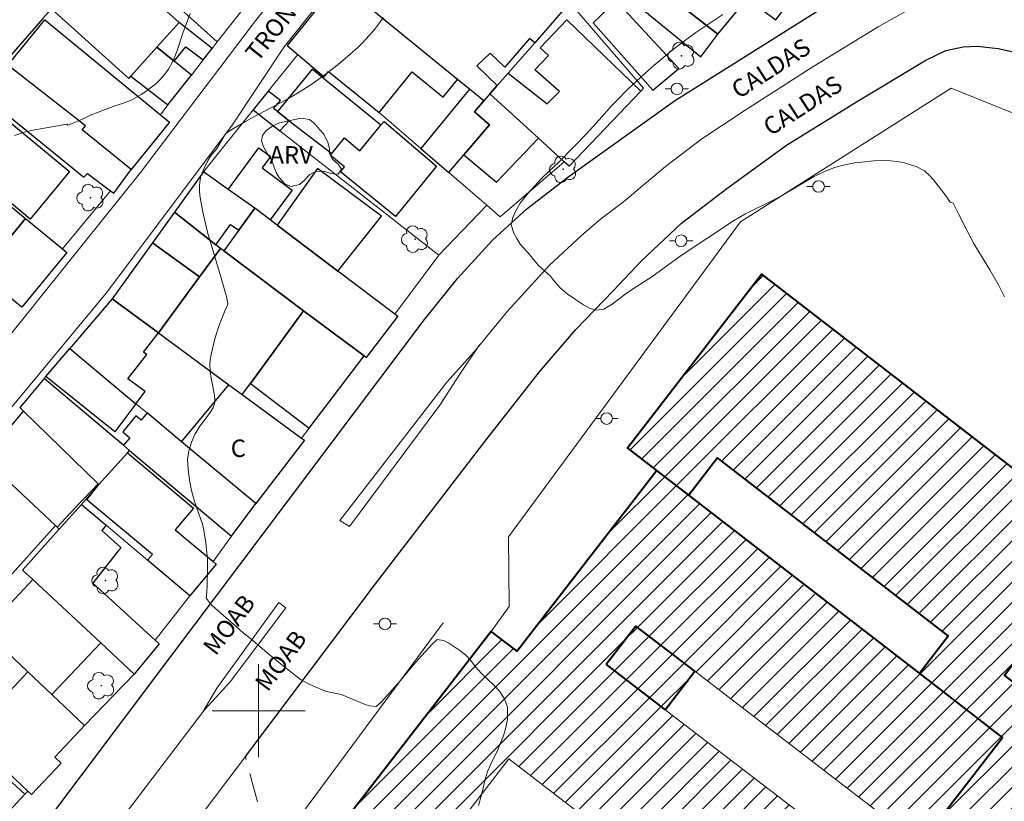
# Model space of a CAD drawing. Units: metres. Extents: x 278771 to 279287, y 1672118 to 1672683.
# Drawn here: x 279079 to 279164, y 1672192 to 1672259 of the extents above; entities that cross this region are included whole.
import ezdxf

# ---------------------------------------------------------------- set-up
doc = ezdxf.new("R2010")
doc.units = ezdxf.units.M
doc.header["$MEASUREMENT"] = 0
doc.linetypes.add('HIDDEN', pattern=[0.375, 0.25, -0.125])
for name, color, linetype, lineweight, true_color in [('Arvores_Isoladas', 7, 'Continuous', 18, 0x00ff33), ('Curvas_Intermediarias', 7, 'Continuous', 9, 0x783c14), ('Topon_Vegetacao', 7, 'Continuous', 9, 0x00ff33), ('Vegetacao', 7, 'Orla8', 9, 0x00ff33)]:
    doc.layers.add(name, color=color, linetype=linetype, lineweight=lineweight, true_color=true_color)
for name, color, linetype, lineweight in [('Edificacoes', 7, 'Continuous', 30), ('Edificacoes_Notaveis_Hatch', 8, 'Continuous', 9), ('Edificacoes_Vazios', 7, 'Continuous', 15), ('Hospital', 7, 'Continuous', 40), ('Malha_Coordenadas', 7, 'Continuous', 15), ('Meio_Fio', 8, 'HIDDEN', 18), ('Muro_Grade', 8, 'Continuous', 20), ('Pavimentacao_Asfaltica_Mfio', 10, 'Continuous', 30), ('Pavimentacao_Asfaltica_S_Mfio', 10, 'Continuous', 15), ('Poste', 7, 'Continuous', 9), ('Separ_Fisico_Canteiro_Mureta', 10, 'Continuous', 15), ('Topon_de_Vias', 7, 'Continuous', 9), ('Topon_Fundacao_Const_Ruinas', 7, 'Continuous', 9)]:
    doc.layers.add(name, color=color, linetype=linetype, lineweight=lineweight)
doc.styles.add('Arial', font='arial.ttf', dxfattribs={"height": 1.5})
doc.styles.get("Standard").update_dxf_attribs({"font": 'arial.ttf'})
doc.linetypes.add('Orla8', pattern='A,6,-0.5,["V",Standard,S=1,R=0,X=-0.5,Y=-1],-0.5,6,-0.5,["V",Standard,S=1,R=0,X=-0.5,Y=-1],-0.5', length=14)

# ---------------------------------------------------------------- blocks, each defined once
blk = doc.blocks.new('Arvore')
at = {"layer": 'Arvores_Isoladas'}
blk.add_lwpolyline([(-0.718, 0.493, 0.872324), (-0.722, -0.551, 0.862983), (0.284, -0.827, 0.900105), (0.89, 0.029, 0.863155), (0.262, 0.861, 0.882486)], format="xyb", close=True, dxfattribs=at)
blk.add_circle((0, 0), 0.0286, dxfattribs=at)
blk = doc.blocks.new('Poste')
at = {"layer": 'Poste'}
for points in [[(-0.5, 0), (-1, 0)], [(0.5, 0), (1, 0)]]:
    blk.add_lwpolyline(points, dxfattribs=at)
blk.add_lwpolyline([(0, 0.5, 1), (0, -0.5, 1)], format="xyb", close=True, dxfattribs=at)

msp = doc.modelspace()

# ---------------------------------------------------------------- hatches: boundary and pattern name
at = {"layer": 'Edificacoes_Notaveis_Hatch'}
h = msp.add_hatch(dxfattribs=at)
h.set_pattern_fill('ANSI31', color=256, scale=10)
h.paths.add_polyline_path([(279163.923, 1672197.712), (279156.789, 1672203.225), (279159.275, 1672206.443), (279139.451, 1672221.761), (279136.964, 1672218.543), (279134.223, 1672220.661), (279131.689, 1672222.62), (279143.217, 1672237.54), (279168.548, 1672217.967), (279167.336, 1672216.399), (279171.78, 1672212.965), (279164.098, 1672203.024), (279168.745, 1672199.433), (279173.73, 1672205.885), (279182.39, 1672199.194), (279158.072, 1672167.722), (279147.873, 1672175.603), (279148.095, 1672175.89), (279147.959, 1672175.996), (279147.843, 1672175.846), (279147.332, 1672176.241)])
h = msp.add_hatch(dxfattribs=at)
h.set_pattern_fill('ANSI31', color=256, scale=10)
h.paths.add_polyline_path([(279163.923, 1672197.712), (279156.789, 1672203.225), (279159.275, 1672206.443), (279139.451, 1672221.761), (279136.964, 1672218.543), (279134.223, 1672220.661), (279131.689, 1672222.62), (279143.217, 1672237.54), (279168.548, 1672217.967), (279167.336, 1672216.399), (279171.78, 1672212.965), (279164.098, 1672203.024), (279168.745, 1672199.433), (279173.73, 1672205.885), (279182.39, 1672199.194), (279158.072, 1672167.722), (279147.873, 1672175.603), (279148.095, 1672175.89), (279147.959, 1672175.996), (279147.843, 1672175.846), (279147.332, 1672176.241)])
h = msp.add_hatch(dxfattribs=at)
h.set_pattern_fill('ANSI31', color=256, scale=10)
h.paths.add_polyline_path([(279101.967, 1672123.721), (279090.321, 1672132.748), (279080.521, 1672140.343), (279083.077, 1672143.64), (279092.877, 1672136.045), (279105.285, 1672126.427), (279103.19, 1672123.724), (279106.756, 1672123.731), (279114.475, 1672133.72), (279115.559, 1672132.883), (279115.358, 1672132.623), (279117.793, 1672130.742), (279120.897, 1672134.76), (279118.54, 1672136.582), (279118.336, 1672136.318), (279117.175, 1672137.214), (279124.169, 1672146.266), (279124.013, 1672146.386), (279125.798, 1672148.697), (279125.954, 1672148.576), (279133.783, 1672158.707), (279133.66, 1672158.802), (279135.488, 1672161.168), (279135.611, 1672161.073), (279143.362, 1672171.103), (279143.915, 1672170.676), (279143.628, 1672170.304), (279143.722, 1672170.231), (279147.873, 1672175.603), (279148.095, 1672175.89), (279147.959, 1672175.996), (279147.843, 1672175.846), (279147.332, 1672176.241), (279163.923, 1672197.712), (279156.789, 1672203.225), (279136.964, 1672218.543), (279134.223, 1672220.661), (279122.21, 1672205.115), (279119.993, 1672206.828), (279106.79, 1672189.741), (279109.357, 1672187.758), (279107.181, 1672184.942), (279106.73, 1672185.291), (279103.913, 1672181.644), (279104.155, 1672181.457), (279097.36, 1672172.663), (279097.08, 1672172.879), (279094.296, 1672169.276), (279094.559, 1672169.073), (279087.56, 1672160.015), (279086.332, 1672160.964), (279086.576, 1672161.28), (279086.29, 1672161.501), (279083.198, 1672157.5), (279083.5, 1672157.266), (279083.75, 1672157.59), (279085.027, 1672156.603), (279078.156, 1672147.71), (279077.867, 1672147.933), (279075.109, 1672144.364), (279075.32, 1672144.201), (279068.245, 1672135.044), (279073.243, 1672131.182), (279082.945, 1672123.685)])
h.paths.add_polyline_path([(279112.262, 1672135.614), (279109.687, 1672137.615), (279091.36, 1672151.859), (279093.957, 1672155.201), (279112.284, 1672140.957), (279114.86, 1672138.956)], flags=16)
h.paths.add_polyline_path([(279122.035, 1672148.101), (279099.899, 1672165.112), (279102.429, 1672168.403), (279121.847, 1672153.48), (279124.564, 1672151.392), (279122.512, 1672148.722)], flags=16)
h.paths.add_polyline_path([(279131.617, 1672160.405), (279129.226, 1672162.25), (279121.429, 1672168.263), (279109.563, 1672177.415), (279112.164, 1672180.788), (279124.03, 1672171.636), (279131.827, 1672165.622), (279134.218, 1672163.778)], flags=16)
h.paths.add_polyline_path([(279141.212, 1672172.94), (279138.666, 1672174.904), (279135.045, 1672177.697), (279126.261, 1672184.471), (279117.769, 1672191.02), (279121.502, 1672195.861), (279142.399, 1672179.745), (279143.819, 1672178.65), (279142.762, 1672177.279), (279143.338, 1672176.835), (279141.87, 1672174.931), (279142.42, 1672174.507)], flags=16)
h.paths.add_polyline_path([(279152.105, 1672186.916), (279134.947, 1672200.074), (279129.87, 1672203.968), (279132.412, 1672207.282), (279137.489, 1672203.389), (279154.647, 1672190.23)], flags=16)
h = msp.add_hatch(dxfattribs=at)
h.set_pattern_fill('ANSI31', color=256, scale=10)
h.paths.add_polyline_path([(279101.967, 1672123.721), (279090.321, 1672132.748), (279080.521, 1672140.343), (279083.077, 1672143.64), (279092.877, 1672136.045), (279105.285, 1672126.427), (279103.19, 1672123.724), (279106.756, 1672123.731), (279114.475, 1672133.72), (279115.559, 1672132.883), (279115.358, 1672132.623), (279117.793, 1672130.742), (279120.897, 1672134.76), (279118.54, 1672136.582), (279118.336, 1672136.318), (279117.175, 1672137.214), (279124.169, 1672146.266), (279124.013, 1672146.386), (279125.798, 1672148.697), (279125.954, 1672148.576), (279133.783, 1672158.707), (279133.66, 1672158.802), (279135.488, 1672161.168), (279135.611, 1672161.073), (279143.362, 1672171.103), (279143.915, 1672170.676), (279143.628, 1672170.304), (279143.722, 1672170.231), (279147.873, 1672175.603), (279148.095, 1672175.89), (279147.959, 1672175.996), (279147.843, 1672175.846), (279147.332, 1672176.241), (279163.923, 1672197.712), (279156.789, 1672203.225), (279136.964, 1672218.543), (279134.223, 1672220.661), (279122.21, 1672205.115), (279119.993, 1672206.828), (279106.79, 1672189.741), (279109.357, 1672187.758), (279107.181, 1672184.942), (279106.73, 1672185.291), (279103.913, 1672181.644), (279104.155, 1672181.457), (279097.36, 1672172.663), (279097.08, 1672172.879), (279094.296, 1672169.276), (279094.559, 1672169.073), (279087.56, 1672160.015), (279086.332, 1672160.964), (279086.576, 1672161.28), (279086.29, 1672161.501), (279083.198, 1672157.5), (279083.5, 1672157.266), (279083.75, 1672157.59), (279085.027, 1672156.603), (279078.156, 1672147.71), (279077.867, 1672147.933), (279075.109, 1672144.364), (279075.32, 1672144.201), (279068.245, 1672135.044), (279073.243, 1672131.182), (279082.945, 1672123.685)])
h.paths.add_polyline_path([(279112.262, 1672135.614), (279109.687, 1672137.615), (279091.36, 1672151.859), (279093.957, 1672155.201), (279112.284, 1672140.957), (279114.86, 1672138.956)], flags=16)
h.paths.add_polyline_path([(279122.035, 1672148.101), (279099.899, 1672165.112), (279102.429, 1672168.403), (279121.847, 1672153.48), (279124.564, 1672151.392), (279122.512, 1672148.722)], flags=16)
h.paths.add_polyline_path([(279131.617, 1672160.405), (279129.226, 1672162.25), (279121.429, 1672168.263), (279109.563, 1672177.415), (279112.164, 1672180.788), (279124.03, 1672171.636), (279131.827, 1672165.622), (279134.218, 1672163.778)], flags=16)
h.paths.add_polyline_path([(279141.212, 1672172.94), (279138.666, 1672174.904), (279135.045, 1672177.697), (279126.261, 1672184.471), (279117.769, 1672191.02), (279121.502, 1672195.861), (279142.399, 1672179.745), (279143.819, 1672178.65), (279142.762, 1672177.279), (279143.338, 1672176.835), (279141.87, 1672174.931), (279142.42, 1672174.507)], flags=16)
h.paths.add_polyline_path([(279152.105, 1672186.916), (279134.947, 1672200.074), (279129.87, 1672203.968), (279132.412, 1672207.282), (279137.489, 1672203.389), (279154.647, 1672190.23)], flags=16)
h = msp.add_hatch(dxfattribs=at)
h.set_pattern_fill('ANSI31', color=256, scale=10)
h.paths.add_polyline_path([(279129.87, 1672203.968), (279132.412, 1672207.282), (279137.489, 1672203.389), (279134.947, 1672200.074)])
h = msp.add_hatch(dxfattribs=at)
h.set_pattern_fill('ANSI31', color=256, scale=10)
h.paths.add_polyline_path([(279129.87, 1672203.968), (279132.412, 1672207.282), (279137.489, 1672203.389), (279134.947, 1672200.074)])

# ---------------------------------------------------------------- linework, layer by layer
at = {"layer": 'Curvas_Intermediarias', "flags": 128}
for points, elevation in [([(279094.105, 1672259.946), (279093.895, 1672259.341), (279093.511, 1672258.362), (279092.967, 1672256.676), (279092.744, 1672256.122), (279092.509, 1672255.632), (279092.243, 1672255.175), (279091.94, 1672254.731), (279091.562, 1672254.312), (279091.153, 1672253.912), (279090.316, 1672253.261), (279089.894, 1672252.99), (279089.088, 1672252.539), (279088.288, 1672252.223), (279087.637, 1672252.009), (279086.657, 1672251.635), (279086.136, 1672251.454), (279085.652, 1672251.26), (279084.598, 1672250.77), (279083.594, 1672250.357), (279083.504, 1672250.428), (279081.743, 1672250.137), (279080.456, 1672249.888), (279079.952, 1672249.768), (279079.015, 1672249.471)], 29), ([(279139.904, 1672259.864), (279137.579, 1672258.31), (279136.599, 1672257.614), (279135.694, 1672256.905), (279133.971, 1672255.474), (279133.203, 1672254.803), (279131.771, 1672253.482), (279130.711, 1672252.38), (279130.315, 1672252.007), (279129.268, 1672250.815), (279128.165, 1672249.616), (279127.111, 1672248.508), (279125.804, 1672247.161), (279125.011, 1672246.439), (279124.279, 1672245.731), (279123.133, 1672244.487), (279122.786, 1672244.062), (279122.483, 1672243.656), (279122.099, 1672242.999), (279121.857, 1672242.426), (279121.691, 1672241.789), (279121.946, 1672241.075), (279122.182, 1672240.599), (279122.474, 1672240.116), (279123.295, 1672239.203), (279123.624, 1672238.798), (279124.09, 1672238.265), (279125.053, 1672237.397), (279125.369, 1672236.992), (279125.885, 1672236.407), (279126.525, 1672235.848), (279127.227, 1672235.353), (279127.934, 1672234.904), (279128.506, 1672234.582), (279129.046, 1672234.435), (279129.66, 1672234.532), (279130.379, 1672234.958), (279131.476, 1672235.79), (279132.121, 1672236.254), (279133.789, 1672237.305), (279136.225, 1672239.078), (279140.825, 1672242.134), (279141.798, 1672242.708), (279144.402, 1672243.986), (279145.233, 1672244.437), (279147.695, 1672245.901), (279148.575, 1672246.34), (279149.481, 1672246.702), (279150.38, 1672246.954), (279151.242, 1672247.103), (279152.092, 1672247.213), (279152.886, 1672247.291), (279153.624, 1672247.312), (279154.301, 1672247.28), (279154.921, 1672247.217), (279155.498, 1672247.108), (279156.032, 1672246.954), (279156.516, 1672246.788), (279157.218, 1672246.422), (279157.659, 1672246.03), (279158.007, 1672245.657), (279159.082, 1672244.249), (279159.442, 1672243.747), (279159.681, 1672243.636), (279160.152, 1672242.731), (279160.942, 1672241.145), (279161.496, 1672240.113), (279162.846, 1672237.914), (279163.629, 1672236.557), (279164.116, 1672235.603)], 28), ([(279118.885, 1672191.844), (279119.156, 1672192.761), (279119.495, 1672194.2), (279119.673, 1672194.762), (279119.927, 1672195.35), (279120.521, 1672196.59), (279120.799, 1672197.229), (279121.046, 1672197.849), (279121.287, 1672198.682), (279121.397, 1672199.314), (279121.394, 1672200.32), (279121.13, 1672201.029), (279120.705, 1672201.673), (279120.199, 1672202.195), (279119.656, 1672202.703), (279119.163, 1672203.211), (279118.65, 1672203.778), (279118.238, 1672204.319), (279117.801, 1672204.782), (279117.289, 1672205.181), (279116.359, 1672205.804), (279115.892, 1672206.042), (279115.344, 1672206.131), (279114.909, 1672205.717), (279113.748, 1672204.431), (279113.14, 1672203.745), (279112.216, 1672202.64), (279111.515, 1672201.832), (279110.553, 1672200.778), (279110.093, 1672200.364), (279109.502, 1672200.434), (279109.015, 1672200.601), (279107.133, 1672201.383), (279106.547, 1672201.498), (279105.837, 1672201.664), (279104.702, 1672202.1), (279104.16, 1672202.363), (279103.599, 1672202.697), (279101.845, 1672204.054), (279100.722, 1672204.98), (279099.304, 1672206.209), (279098.68, 1672206.711), (279098.1, 1672207.206), (279096.277, 1672208.802), (279095.859, 1672209.181), (279095.484, 1672209.683), (279095.532, 1672210.187), (279095.561, 1672210.774), (279095.601, 1672212.238), (279095.592, 1672213.045), (279095.451, 1672214.438), (279095.28, 1672215.527), (279095.16, 1672216.037), (279095.009, 1672216.527), (279094.488, 1672218.003), (279094.217, 1672218.937), (279094.059, 1672219.821), (279093.932, 1672220.762), (279093.885, 1672221.607), (279094.001, 1672222.362), (279094.236, 1672223.098), (279094.545, 1672223.809), (279094.954, 1672224.48), (279095.514, 1672225.206), (279095.829, 1672225.655), (279096.077, 1672226.083), (279096.196, 1672226.385), (279096.229, 1672226.539), (279096.241, 1672226.727), (279096.207, 1672227.113), (279096.071, 1672227.876), (279095.911, 1672228.595), (279095.838, 1672229.158), (279095.81, 1672229.734), (279095.843, 1672230.165), (279095.922, 1672230.645), (279096.026, 1672231.122), (279096.211, 1672231.862), (279096.357, 1672232.362), (279096.617, 1672233.146), (279096.831, 1672233.721), (279097.166, 1672234.577), (279097.32, 1672234.84), (279097.349, 1672234.975), (279097.256, 1672235.509), (279096.814, 1672237.125), (279095.609, 1672241.168), (279095.206, 1672242.865), (279095.017, 1672243.82), (279094.943, 1672244.299), (279094.906, 1672244.747), (279094.915, 1672245.2), (279094.963, 1672245.645), (279095.038, 1672245.973), (279095.217, 1672246.452), (279095.457, 1672246.982), (279095.648, 1672247.348), (279095.859, 1672247.701), (279095.935, 1672247.804), (279096.363, 1672248.285), (279097.061, 1672249.48), (279097.131, 1672249.578), (279097.216, 1672249.66), (279097.823, 1672250.061), (279098.879, 1672250.679), (279099.962, 1672251.265), (279102.375, 1672252.532), (279103.327, 1672253.097), (279104.578, 1672253.876), (279105.597, 1672254.614), (279106.839, 1672255.581), (279107.877, 1672256.456), (279108.547, 1672257.057), (279108.869, 1672257.369), (279109.829, 1672258.438), (279110.333, 1672259.068), (279110.704, 1672259.626)], 29)]:
    msp.add_lwpolyline(points, dxfattribs=dict(at, elevation=elevation))
at = {"layer": 'Edificacoes', "flags": 128}
for points in [[(279147.455, 1672263.36), (279146.476, 1672264.052), (279138.244, 1672269.97), (279134.74, 1672265.335), (279136.424, 1672264.002), (279134.882, 1672261.775), (279139.474, 1672258.173), (279141.98, 1672261.252), (279144.454, 1672259.415)], [(279112.311, 1672264.702), (279114.783, 1672262.951), (279116.352, 1672264.965), (279115.49, 1672265.615), (279117.629, 1672267.975), (279119.699, 1672266.101), (279121.971, 1672264.045), (279126.185, 1672260.231), (279123.73, 1672257.439), (279123.286, 1672257.803), (279121.163, 1672255.333), (279119.892, 1672256.536), (279118.756, 1672255.449), (279120.5, 1672253.766), (279119.862, 1672253.04), (279119.351, 1672252.459), (279118.125, 1672253.457), (279117.098, 1672254.293), (279109.213, 1672260.707)], [(279082.461, 1672260.691), (279082.181, 1672260.369), (279081.457, 1672259.537), (279077.992, 1672255.551), (279071.251, 1672261.108), (279070.619, 1672260.423), (279068.041, 1672262.387), (279069.07, 1672263.504), (279071.117, 1672261.916), (279075.307, 1672266.752), (279076.35, 1672265.869), (279080.468, 1672262.38)], [(279083.022, 1672261.094), (279082.233, 1672260.323), (279088.844, 1672254.376), (279089.017, 1672254.568), (279091.26, 1672257.059), (279093.16, 1672259.171), (279086.603, 1672265.073), (279085.508, 1672265.918), (279084.715, 1672265.207), (279084.92, 1672265.011), (279082.241, 1672262.23)], [(279131.651, 1672261.459), (279137.992, 1672256.226), (279139.474, 1672258.173), (279134.882, 1672261.775), (279136.424, 1672264.002), (279134.74, 1672265.335), (279134.449, 1672264.89), (279134.244, 1672265.04)], [(279107.391, 1672262.189), (279106.831, 1672262.638), (279102.454, 1672257.205), (279103.356, 1672256.442), (279104.72, 1672255.291), (279105.633, 1672254.52), (279106.011, 1672254.984), (279110.353, 1672251.452), (279113.195, 1672254.946), (279115.863, 1672252.776), (279117.098, 1672254.293), (279109.213, 1672260.707)], [(279136.109, 1672255.229), (279130.714, 1672261.056), (279129.344, 1672259.73), (279128.754, 1672259.16), (279133.89, 1672253.365)], [(279078.433, 1672255.521), (279081.607, 1672259.406), (279091.553, 1672251.255), (279092.343, 1672250.607), (279089.039, 1672246.548), (279084.839, 1672249.945), (279085.123, 1672250.3)], [(279092.731, 1672255.87), (279093.731, 1672257.104), (279095.225, 1672255.96), (279096.007, 1672256.962), (279093.16, 1672259.171), (279091.26, 1672257.059)], [(279126.677, 1672246.834), (279126.26, 1672247.214), (279124.05, 1672249.225), (279119.862, 1672253.04), (279120.5, 1672253.766), (279121.439, 1672254.834), (279124.811, 1672252.179), (279125.868, 1672253.249), (279123.75, 1672255.103), (279124.918, 1672256.348), (279124.203, 1672257.014), (279126.475, 1672259.422), (279132.837, 1672253.265)], [(279089.017, 1672254.568), (279092.205, 1672252.09), (279094.217, 1672254.669), (279092.731, 1672255.87), (279091.26, 1672257.059)], [(279078.498, 1672251.169), (279084.972, 1672245.877), (279085.29, 1672246.209), (279087.271, 1672244.718), (279087.554, 1672244.504), (279089.039, 1672246.548), (279084.839, 1672249.945), (279085.123, 1672250.3), (279078.433, 1672255.521), (279077.479, 1672254.181), (279076.413, 1672252.888)], [(279110.51, 1672250.343), (279105.537, 1672254.403), (279104.609, 1672255.16), (279101.61, 1672251.518), (279102.624, 1672250.739), (279106.285, 1672247.925), (279107.365, 1672249.252), (279108.708, 1672248.158)], [(279078.615, 1672243.435), (279071.745, 1672249.099), (279072.503, 1672250.018), (279072.092, 1672250.357), (279071.488, 1672250.855), (279074.425, 1672254.471), (279076.413, 1672252.888), (279078.498, 1672251.169), (279078.271, 1672250.894), (279083.748, 1672246.379), (279080.371, 1672242.282), (279078.76, 1672243.61)], [(279101.814, 1672249.879), (279102.624, 1672250.739), (279101.61, 1672251.518), (279101.281, 1672251.781), (279101.882, 1672252.462), (279100.826, 1672253.29), (279099.527, 1672251.671)], [(279113.943, 1672248.357), (279116.353, 1672246.279), (279117.643, 1672247.798), (279119.832, 1672250.373), (279118.541, 1672251.501), (279119.351, 1672252.459), (279118.125, 1672253.457)], [(279119.862, 1672253.04), (279119.351, 1672252.459), (279118.541, 1672251.501), (279119.832, 1672250.373), (279117.643, 1672247.798), (279120.437, 1672245.451), (279124.05, 1672249.225)], [(279111.763, 1672242.508), (279107.039, 1672246.355), (279107.379, 1672246.772), (279106.156, 1672247.768), (279106.285, 1672247.925), (279107.365, 1672249.252), (279108.708, 1672248.158), (279110.51, 1672250.343), (279110.789, 1672250.681), (279115.285, 1672246.833)], [(279079.955, 1672242.33), (279076.087, 1672237.639), (279067.877, 1672244.407), (279071.745, 1672249.099), (279078.615, 1672243.435)], [(279100.986, 1672242.212), (279099.67, 1672243.208), (279097.385, 1672244.833), (279100.007, 1672248.399), (279101.015, 1672247.658), (279100.29, 1672246.673), (279102.871, 1672244.774)], [(279096.309, 1672240.078), (279097.583, 1672241.822), (279098.294, 1672241.322), (279099.67, 1672243.208), (279097.385, 1672244.833), (279095.257, 1672246.345), (279092.759, 1672242.866)], [(279106.817, 1672237.797), (279110.548, 1672242.526), (279105.052, 1672246.632), (279101.588, 1672241.756)], [(279094.901, 1672237.308), (279096.725, 1672239.751), (279096.309, 1672240.078), (279092.759, 1672242.866), (279090.865, 1672240.228)], [(279109.063, 1672230.517), (279109.258, 1672230.371), (279111.955, 1672233.908), (279111.712, 1672234.092), (279106.817, 1672237.797), (279101.588, 1672241.756), (279100.986, 1672242.212), (279099.67, 1672243.208), (279098.294, 1672241.322), (279096.994, 1672239.54), (279103.868, 1672234.401)], [(279083.515, 1672239.395), (279079.647, 1672234.703), (279079.227, 1672235.05), (279076.087, 1672237.639), (279079.955, 1672242.33), (279083.127, 1672239.716)], [(279094.901, 1672237.308), (279090.865, 1672240.228), (279087.408, 1672235.413), (279091.381, 1672232.491)], [(279091.381, 1672232.491), (279097.438, 1672228.035), (279098.593, 1672227.186), (279099.296, 1672228.147), (279103.868, 1672234.401), (279096.994, 1672239.54), (279096.725, 1672239.751), (279094.901, 1672237.308)], [(279091.381, 1672232.491), (279087.408, 1672235.413), (279083.768, 1672231.136), (279089.45, 1672226.406), (279090.251, 1672227.442), (279088.761, 1672228.533), (279090.398, 1672230.628), (279090.105, 1672230.846)], [(279109.063, 1672230.517), (279103.868, 1672234.401), (279099.296, 1672228.147), (279104.335, 1672224.292)], [(279089.45, 1672226.406), (279087.641, 1672223.979), (279081.719, 1672228.729), (279083.768, 1672231.136)], [(279079.797, 1672225.755), (279086.201, 1672219.514), (279086.276, 1672219.441), (279088.717, 1672222.171), (279088.91, 1672222.391), (279088.395, 1672222.824), (279087.589, 1672223.503), (279081.576, 1672228.561), (279079.833, 1672226.513), (279079.465, 1672226.08)], [(279103.938, 1672223.254), (279099.751, 1672217.83), (279093.379, 1672223.135), (279097.438, 1672228.035), (279098.593, 1672227.186), (279103.687, 1672223.439)], [(279079.797, 1672225.755), (279086.201, 1672219.514), (279085.052, 1672218.303), (279084.639, 1672217.867), (279082.671, 1672215.793), (279082.526, 1672215.929), (279076.366, 1672221.691)], [(279088.91, 1672222.391), (279097.677, 1672215.015), (279099.751, 1672217.83), (279093.379, 1672223.135), (279090.408, 1672225.608), (279089.895, 1672224.992), (279089.452, 1672225.361), (279088.318, 1672223.998), (279088.941, 1672223.479), (279088.395, 1672222.824)], [(279082.526, 1672215.929), (279077.024, 1672209.834), (279076.119, 1672208.832), (279075.923, 1672208.614), (279069.931, 1672214.069), (279076.366, 1672221.691)], [(279090.862, 1672213.437), (279085.229, 1672218.141), (279086.276, 1672219.441), (279088.717, 1672222.171), (279094.395, 1672217.433), (279092.828, 1672215.555), (279096.077, 1672212.844), (279096.361, 1672212.607), (279094.095, 1672209.892), (279090.456, 1672212.956)], [(279086.507, 1672215.503), (279088.144, 1672214.042), (279085.749, 1672210.963), (279091.108, 1672206.058), (279091.437, 1672205.757), (279089.291, 1672203.154), (279086.421, 1672205.834), (279080.585, 1672211.287), (279079.715, 1672212.1), (279082.859, 1672215.618), (279084.764, 1672217.748), (279086.902, 1672215.95)], [(279080.171, 1672203.337), (279076.472, 1672206.831), (279077.342, 1672207.773), (279078.252, 1672208.759), (279080.585, 1672211.287), (279086.421, 1672205.834), (279082.22, 1672201.401)], [(279073.457, 1672203.484), (279077.059, 1672200.043), (279080.171, 1672203.337), (279076.472, 1672206.831)], [(279080.171, 1672203.337), (279082.22, 1672201.401), (279085.044, 1672198.732), (279082.477, 1672196.015), (279083.029, 1672195.494), (279080.471, 1672192.786), (279080.15, 1672193.089), (279075.046, 1672197.912), (279077.059, 1672200.043)], [(279071.186, 1672194.536), (279074.356, 1672197.94), (279079.888, 1672192.834), (279077.148, 1672189.865), (279077.414, 1672189.619), (279076.916, 1672189.079), (279073.369, 1672192.456)]]:
    msp.add_lwpolyline(points, close=True, dxfattribs=at)
at = {"layer": 'Edificacoes_Vazios', "flags": 128}
for points in [[(279152.105, 1672186.916), (279134.947, 1672200.074), (279129.87, 1672203.968), (279132.412, 1672207.282), (279137.489, 1672203.389), (279154.647, 1672190.23)], [(279141.212, 1672172.94), (279138.666, 1672174.904), (279135.045, 1672177.697), (279126.261, 1672184.471), (279117.769, 1672191.02), (279121.502, 1672195.861), (279142.399, 1672179.745), (279143.819, 1672178.65), (279142.762, 1672177.279), (279143.338, 1672176.835), (279141.87, 1672174.931), (279142.42, 1672174.507)]]:
    msp.add_lwpolyline(points, close=True, dxfattribs=at)
at = {"layer": 'Hospital', "flags": 128}
for points in [[(279163.923, 1672197.712), (279156.789, 1672203.225), (279159.275, 1672206.443), (279139.451, 1672221.761), (279136.964, 1672218.543), (279134.223, 1672220.661), (279131.689, 1672222.62), (279143.217, 1672237.54), (279168.548, 1672217.967), (279167.336, 1672216.399), (279171.78, 1672212.965), (279164.098, 1672203.024), (279168.745, 1672199.433), (279173.73, 1672205.885), (279182.39, 1672199.194), (279158.072, 1672167.722), (279147.873, 1672175.603), (279148.095, 1672175.89), (279147.959, 1672175.996), (279147.843, 1672175.846), (279147.332, 1672176.241)], [(279129.87, 1672203.968), (279134.947, 1672200.074), (279137.489, 1672203.389), (279132.412, 1672207.282)]]:
    msp.add_lwpolyline(points, close=True, dxfattribs=at)
msp.add_lwpolyline([(279147.332, 1672176.241), (279163.923, 1672197.712), (279156.789, 1672203.225), (279136.964, 1672218.543), (279134.223, 1672220.661), (279122.21, 1672205.115), (279119.993, 1672206.828), (279106.79, 1672189.741)], dxfattribs=at)
at = {"layer": 'Malha_Coordenadas', "flags": 128}
for points in [[(279100, 1672204), (279100, 1672196)], [(279104, 1672200), (279096, 1672200)]]:
    msp.add_lwpolyline(points, dxfattribs=at)
at = {"layer": 'Meio_Fio', "ltscale": 10, "flags": 128}
msp.add_lwpolyline([(279065.49, 1672151.867), (279069.208, 1672150.352), (279100.14, 1672191.266), (279098.86, 1672196.059)], dxfattribs=at)
at = {"layer": 'Muro_Grade', "flags": 128}
for points in [[(279137.992, 1672256.226), (279131.651, 1672261.459), (279129.792, 1672263.007), (279124.758, 1672267.198), (279124.237, 1672267.632), (279122.571, 1672269.087), (279122.87, 1672269.396), (279120.795, 1672271.604), (279120.436, 1672271.25), (279118.42, 1672273.021), (279118.04, 1672273.355)], [(279096.434, 1672257.509), (279093.624, 1672260.038), (279089.874, 1672263.455), (279085.392, 1672267.248), (279084.105, 1672267.845), (279081.131, 1672264.705), (279082.066, 1672262.486), (279082.241, 1672262.23), (279083.022, 1672261.094)], [(279096.434, 1672257.509), (279101.24, 1672263.667)], [(279109.213, 1672260.707), (279117.098, 1672254.293), (279118.125, 1672253.457), (279119.351, 1672252.459), (279119.862, 1672253.04)], [(279126.185, 1672260.231), (279126.744, 1672260.867), (279127.168, 1672260.376), (279133.084, 1672253.524), (279132.837, 1672253.265), (279126.677, 1672246.834), (279126.26, 1672247.214)], [(279119.862, 1672253.04), (279120.5, 1672253.766), (279121.439, 1672254.834), (279123.73, 1672257.439), (279126.185, 1672260.231)], [(279096.434, 1672257.509), (279096.007, 1672256.962), (279095.225, 1672255.96), (279094.217, 1672254.669), (279092.205, 1672252.09), (279091.553, 1672251.255)], [(279099.527, 1672251.671), (279100.826, 1672253.29), (279103.356, 1672256.442)], [(279119.862, 1672253.04), (279124.05, 1672249.225), (279126.26, 1672247.214)], [(279168.211, 1672250.026), (279159.53, 1672253.53), (279141.423, 1672242.05), (279121.466, 1672214.963), (279121.523, 1672208.956), (279119.993, 1672206.828)], [(279099.527, 1672251.671), (279095.257, 1672246.345)], [(279099.527, 1672251.671), (279101.814, 1672249.879), (279115.475, 1672239.178)], [(279110.353, 1672251.452), (279113.943, 1672248.357), (279116.353, 1672246.279), (279119.613, 1672243.468)], [(279126.26, 1672247.214), (279120.767, 1672242.473), (279119.613, 1672243.468)], [(279095.257, 1672246.345), (279092.759, 1672242.866)], [(279095.257, 1672246.345), (279097.385, 1672244.833), (279099.67, 1672243.208), (279100.986, 1672242.212), (279101.588, 1672241.756), (279106.817, 1672237.797), (279111.712, 1672234.092)], [(279083.127, 1672239.716), (279087.271, 1672244.718)], [(279087.408, 1672235.413), (279090.865, 1672240.228), (279092.759, 1672242.866)], [(279092.759, 1672242.866), (279096.309, 1672240.078), (279096.725, 1672239.751), (279096.994, 1672239.54), (279103.868, 1672234.401), (279109.063, 1672230.517)], [(279115.475, 1672239.178), (279119.613, 1672243.468)], [(279115.475, 1672239.178), (279111.712, 1672234.092)], [(279087.408, 1672235.413), (279083.768, 1672231.136)], [(279103.687, 1672223.439), (279098.593, 1672227.186), (279097.438, 1672228.035), (279091.381, 1672232.491), (279087.408, 1672235.413)], [(279109.063, 1672230.517), (279109.258, 1672230.371), (279111.955, 1672233.908), (279111.712, 1672234.092)], [(279081.576, 1672228.561), (279081.719, 1672228.729), (279083.768, 1672231.136)], [(279083.768, 1672231.136), (279089.45, 1672226.406), (279090.408, 1672225.608), (279093.379, 1672223.135), (279099.751, 1672217.83)], [(279103.687, 1672223.439), (279104.335, 1672224.292), (279109.063, 1672230.517)], [(279081.576, 1672228.561), (279079.833, 1672226.513), (279079.465, 1672226.08), (279079.797, 1672225.755)], [(279081.576, 1672228.561), (279087.589, 1672223.503), (279088.395, 1672222.824), (279088.91, 1672222.391), (279097.677, 1672215.015)], [(279069.43, 1672213.484), (279069.931, 1672214.069), (279076.366, 1672221.691), (279079.797, 1672225.755)], [(279079.797, 1672225.755), (279086.201, 1672219.514), (279086.276, 1672219.441)], [(279099.751, 1672217.83), (279103.938, 1672223.254), (279103.687, 1672223.439)], [(279082.859, 1672215.618), (279082.671, 1672215.793), (279082.526, 1672215.929), (279076.366, 1672221.691)], [(279088.717, 1672222.171), (279086.276, 1672219.441)], [(279086.276, 1672219.441), (279084.764, 1672217.748)], [(279089.291, 1672203.154), (279086.421, 1672205.834), (279080.585, 1672211.287), (279079.715, 1672212.1), (279082.859, 1672215.618), (279084.764, 1672217.748)], [(279084.764, 1672217.748), (279086.902, 1672215.95), (279090.456, 1672212.956), (279094.095, 1672209.892)], [(279097.677, 1672215.015), (279099.751, 1672217.83)], [(279094.095, 1672209.892), (279096.361, 1672212.607), (279096.077, 1672212.844), (279097.677, 1672215.015)], [(279064.236, 1672207.282), (279063.509, 1672207.953), (279068.854, 1672214.029), (279069.43, 1672213.484), (279071.938, 1672211.115), (279076.472, 1672206.831), (279080.171, 1672203.337), (279082.22, 1672201.401), (279085.044, 1672198.732), (279089.291, 1672203.154)], [(279089.291, 1672203.154), (279091.437, 1672205.757), (279091.108, 1672206.058), (279094.095, 1672209.892)], [(279115.847, 1672207.558), (279097.057, 1672182.164), (279080.745, 1672160.235), (279066.641, 1672141.322), (279053.369, 1672123.629)], [(279080.15, 1672193.089), (279079.888, 1672192.834), (279074.356, 1672197.94), (279071.138, 1672200.91), (279069.672, 1672202.263), (279066.48, 1672205.21), (279064.236, 1672207.282)]]:
    msp.add_lwpolyline(points, dxfattribs=at)
at = {"layer": 'Pavimentacao_Asfaltica_Mfio', "flags": 128}
for points in [[(279033.703, 1672128.917), (279034.333, 1672128.412), (279034.532, 1672128.412), (279034.708, 1672128.454), (279034.842, 1672128.522), (279049.082, 1672146.408), (279069.309, 1672173.893), (279092.453, 1672204.675), (279114.266, 1672233.657), (279117.09, 1672237.159), (279120.106, 1672240.468), (279123.048, 1672243.172), (279126.585, 1672245.894), (279135.754, 1672252.448), (279153.077, 1672263.366), (279169.172, 1672272.541)], [(279098.86, 1672196.059), (279110.055, 1672210.914), (279119.568, 1672223.289), (279124.132, 1672229.136), (279127.249, 1672232.782), (279130.459, 1672236.118), (279132.9, 1672238.686), (279136.336, 1672241.936), (279140.238, 1672244.909), (279145.378, 1672248.635), (279151.385, 1672252.371), (279157.356, 1672255.957), (279159.074, 1672256.779), (279160.545, 1672257.09), (279161.799, 1672257.162), (279163.55, 1672256.944), (279165.239, 1672256.584)]]:
    msp.add_lwpolyline(points, dxfattribs=at)
at = {"layer": 'Pavimentacao_Asfaltica_S_Mfio', "flags": 128}
for points in [[(279029.345, 1672227.225), (279036.019, 1672222.405), (279040.859, 1672220.004), (279042.476, 1672219.306), (279048.388, 1672216.163), (279048.908, 1672216.427), (279049.57, 1672216.917), (279050.246, 1672217.085), (279050.67, 1672217.05), (279053.683, 1672215.235), (279058.019, 1672213.226), (279060.907, 1672211.893), (279061.226, 1672211.91), (279061.443, 1672212), (279073.569, 1672226.02), (279081.57, 1672235.956), (279089.835, 1672246.296), (279099.434, 1672258.954), (279106.369, 1672267.837), (279117.564, 1672280.468), (279117.762, 1672280.745), (279117.727, 1672281.038), (279117.379, 1672281.488)], [(279033.703, 1672128.917), (279012.338, 1672144.429), (279012.211, 1672144.684), (279012.139, 1672145.088), (279012.157, 1672145.489), (279012.219, 1672145.78), (279012.302, 1672145.97), (279020.044, 1672157.283), (279025.803, 1672165.708), (279031.185, 1672172.162), (279036.837, 1672179.305), (279045.771, 1672188.974), (279054.442, 1672198.426), (279063.82, 1672208.506), (279073.523, 1672219.805), (279086.904, 1672235.904), (279097.667, 1672250.26), (279102.2, 1672257.098), (279106.803, 1672262.869)], [(279098.86, 1672196.059), (279087.402, 1672180.907), (279065.49, 1672151.867)]]:
    msp.add_lwpolyline(points, dxfattribs=at)
at = {"layer": 'Separ_Fisico_Canteiro_Mureta', "flags": 128}
for points in [[(279164.672, 1672265.324), (279157.119, 1672260.979), (279153.239, 1672258.814), (279147.709, 1672255.437), (279141.734, 1672251.574), (279138.096, 1672249.171), (279134.96, 1672246.813), (279131.352, 1672243.755), (279129.393, 1672242.283), (279127.731, 1672240.851), (279125.005, 1672238.306), (279121.379, 1672234.356), (279118.513, 1672230.869), (279116.171, 1672228.254), (279106.982, 1672216.354), (279107.808, 1672215.839), (279115.561, 1672226.264), (279117.221, 1672228.866), (279118.993, 1672231.453)], [(279042.313, 1672129.643), (279053.292, 1672144.37), (279064.719, 1672159.502), (279073.168, 1672170.848), (279080.184, 1672180.101), (279089.861, 1672192.886), (279095.331, 1672200.077), (279097.542, 1672202.491), (279102.347, 1672208.839), (279101.732, 1672209.309), (279096.415, 1672201.947), (279095.176, 1672199.857)]]:
    msp.add_lwpolyline(points, dxfattribs=at)
at = {"layer": 'Vegetacao', "flags": 128}
msp.add_lwpolyline([(279105.97, 1672248.818), (279105.979, 1672248.802), (279106.076, 1672248.33), (279106.095, 1672247.912), (279106.344, 1672247.431), (279106.827, 1672246.988), (279107.11, 1672246.567), (279106.844, 1672246.143), (279106.206, 1672246.194), (279105.598, 1672246.393), (279104.892, 1672246.379), (279104.402, 1672246.115), (279103.944, 1672245.633), (279103.514, 1672245.251), (279102.808, 1672245.09), (279102.287, 1672245.275), (279101.753, 1672245.86), (279101.517, 1672246.277), (279101.321, 1672246.736), (279101.097, 1672247.372), (279100.762, 1672247.886), (279100.421, 1672248.496), (279100.256, 1672249.007), (279100.336, 1672249.476), (279100.642, 1672249.897), (279101.205, 1672250.289), (279101.8, 1672250.547), (279102.451, 1672250.688), (279103.104, 1672250.853), (279103.653, 1672250.946), (279104.359, 1672250.831), (279104.815, 1672250.462), (279105.265, 1672249.945), (279105.6, 1672249.592)], close=True, dxfattribs=at)

# ---------------------------------------------------------------- block references
at = {"layer": 'Arvores_Isoladas'}
for p in [(279136.339, 1672256.313), (279126.172, 1672246.559), (279085.544, 1672244.117), (279113.442, 1672240.548), (279086.828, 1672211.2), (279086.47, 1672202.159)]:
    msp.add_blockref('Arvore', p, dxfattribs=at)
at = {"layer": 'Poste'}
for p in [(279135.952, 1672253.474), (279148.126, 1672245.082), (279136.31, 1672240.417), (279129.907, 1672225.126), (279110.858, 1672207.47)]:
    msp.add_blockref('Poste', p, dxfattribs=at)

# ---------------------------------------------------------------- texts
at = {"layer": 'Topon_de_Vias', "style": 'Arial'}
for s, rotation, p in [('TRONCO', 51.27603, (279099.909, 1672255.719)), ('CALDAS', 32.87521, (279141.267, 1672252.577)), ('CALDAS', 32.87521, (279144, 1672249.379)), ('MOAB', 52.72739, (279096.305, 1672204.655)), ('MOAB', 53.27023, (279100.773, 1672201.559))]:
    msp.add_text(s, height=1.5, rotation=rotation, dxfattribs=at).set_placement(p)
at = {"layer": 'Topon_Fundacao_Const_Ruinas', "style": 'Arial'}
msp.add_text('C', height=1.5, dxfattribs=at).set_placement((279097.599, 1672221.821))
at = {"layer": 'Topon_Vegetacao', "style": 'Arial'}
msp.add_text('ARV', height=1.5, dxfattribs=at).set_placement((279100.932, 1672247.051))

doc.saveas('drawing.dxf')
